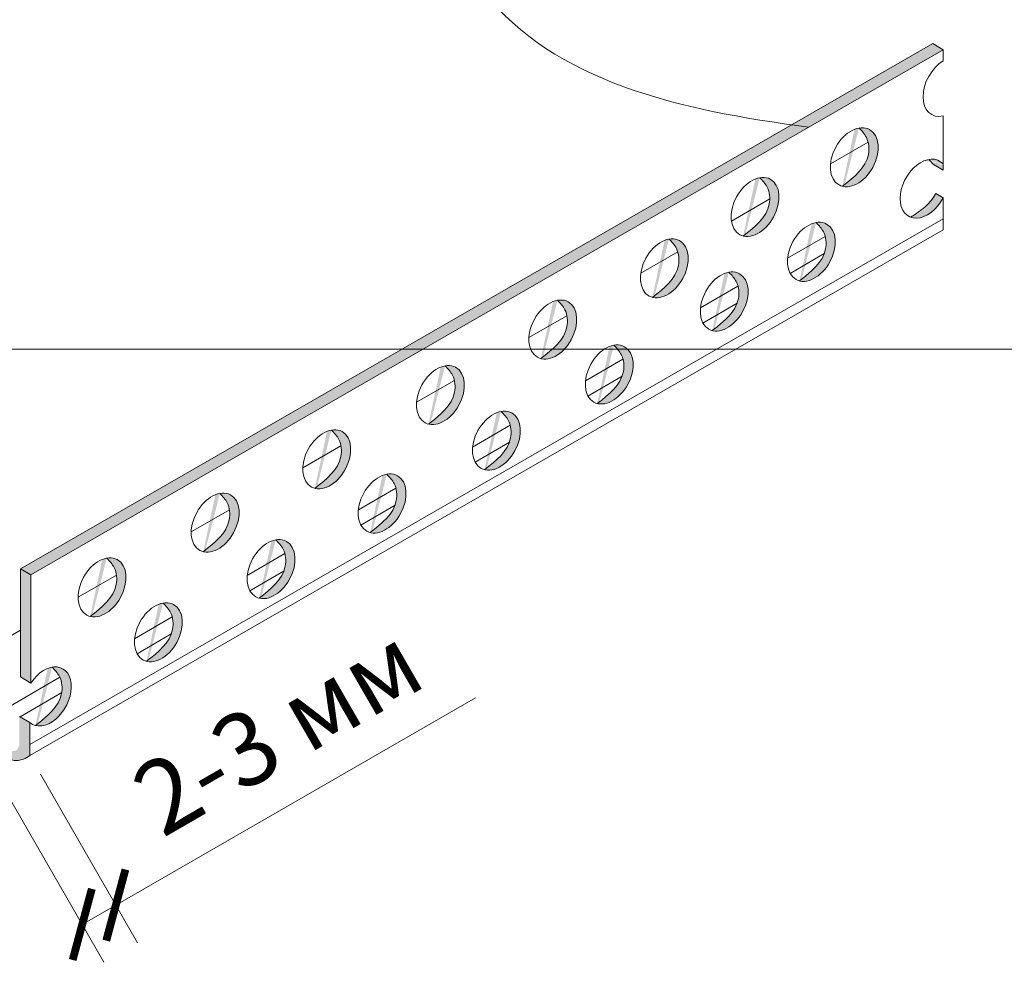
# Model space of a CAD drawing. Units: millimetres. Extents: x 2004 to 5903, y 1043 to 3639.
# Drawn here: x 3951 to 3978, y 3528 to 3554 of the extents above; entities that cross this region are included whole.
import ezdxf

# ---------------------------------------------------------------- set-up
doc = ezdxf.new("R2010")
doc.units = ezdxf.units.MM
doc.styles.add('ГОСТ', font='isocpeui.ttf')

# ---------------------------------------------------------------- blocks, each defined once
blk = doc.blocks.new('_ArchTick')
at = {"color": 0, "linetype": 'ByBlock', "const_width": 0.15}
blk.add_lwpolyline([(-0.5, -0.5), (0.5, 0.5)], dxfattribs=at)

msp = doc.modelspace()

# ---------------------------------------------------------------- hatches: boundary and pattern name
at = {"lineweight": 9}
h = msp.add_hatch(color=0, dxfattribs=at)
h.paths.add_polyline_path([(3976.204375850282, 3552.982327771014), (3976.489614650282, 3552.817375937238), (3963.501423334104, 3545.343120093136), (3963.308482006804, 3545.56118593701)])
h.paths.add_polyline_path([(3963.308482006803, 3545.56118593701), (3963.501423334104, 3545.343120093136), (3951.507128417825, 3538.440817325065), (3951.221889617825, 3538.605769158842)])
h = msp.add_hatch(color=0, dxfattribs=at)
edge = h.paths.add_edge_path()
edge.add_spline(control_points=[(3959.998521920582, 3541.973713040012), (3959.987264468009, 3542.034384459295), (3959.934194755162, 3542.199455841153), (3959.815314501341, 3542.32403554016), (3959.7386940536, 3542.404329382161)], knot_values=[2.97892927038029, 2.97892927038029, 2.97892927038029, 2.97892927038029, 3.359188870876853, 4.04863029407508, 4.04863029407508, 4.04863029407508, 4.04863029407508], degree=3, periodic=0)
edge.add_ellipse((3959.609610012628, 3541.603553006031), major_axis=(0.4181213209766668, 0.7595710128510823), ratio=0.6653739550660732, start_angle=-170.2481507811333, end_angle=28.251780146778913, ccw=False)
edge.add_spline(control_points=[(3959.283135403732, 3540.807834270951), (3959.605277060828, 3541.060141480851), (3960.009678372621, 3541.376875949712), (3960.016460764723, 3541.877032629652), (3959.998521920582, 3541.973713040012)], knot_values=[0, 0, 0, 0, 2.372982439832978, 2.97892927038029, 2.97892927038029, 2.97892927038029, 2.97892927038029], degree=3, periodic=0)
edge = h.paths.add_edge_path()
edge.add_spline(control_points=[(3961.479763570283, 3540.348009178985), (3961.494058311032, 3540.387461225958), (3961.53531540499, 3540.535826143686), (3961.532584614991, 3540.704482739039), (3961.502714019121, 3540.816347247479)], knot_values=[2.100436349869367, 2.100436349869367, 2.100436349869367, 2.100436349869367, 2.372982439832978, 3.091252795881609, 3.091252795881609, 3.091252795881609, 3.091252795881609], degree=3, periodic=0)
edge.add_spline(control_points=[(3961.502714019121, 3540.816347247479), (3961.491571403883, 3540.85807601586), (3961.43788947026, 3541.002008790735), (3961.331492189649, 3541.113507048583), (3961.254871741908, 3541.193800890584)], knot_values=[3.091252795881609, 3.091252795881609, 3.091252795881609, 3.091252795881609, 3.359188870876853, 4.04863029407508, 4.04863029407508, 4.04863029407508, 4.04863029407508], degree=3, periodic=0)
edge.add_ellipse((3961.125787700936, 3540.393024514454), major_axis=(0.4181213209766668, 0.7595710128510823), ratio=0.6653739550660732, start_angle=-170.2481507811333, end_angle=28.251780146778913, ccw=False)
edge.add_spline(control_points=[(3960.799313092039, 3539.597305779374), (3961.084455550329, 3539.820634543259), (3961.369598008619, 3540.043963307143), (3961.479763570283, 3540.348009178985)], knot_values=[0, 0, 0, 0, 2.100436349869367, 2.100436349869367, 2.100436349869367, 2.100436349869367], degree=3, periodic=0)
edge = h.paths.add_edge_path()
edge.add_spline(control_points=[(3962.395124359039, 3542.56569406766), (3962.717266016135, 3542.81800127756), (3963.130073500605, 3543.141319613882), (3963.128559881176, 3543.655764904205), (3963.104403042451, 3543.761040433111)], knot_values=[0, 0, 0, 0, 2.372982439832978, 3.040851408383996, 3.040851408383996, 3.040851408383996, 3.040851408383996], degree=3, periodic=0)
edge.add_spline(control_points=[(3963.104403042451, 3543.761040433111), (3963.092888767789, 3543.811219654355), (3963.039302049781, 3543.964527224225), (3962.927303456649, 3544.081895336869), (3962.850683008907, 3544.16218917887)], knot_values=[3.040851408383996, 3.040851408383996, 3.040851408383996, 3.040851408383996, 3.359188870876853, 4.04863029407508, 4.04863029407508, 4.04863029407508, 4.04863029407508], degree=3, periodic=0)
edge.add_ellipse((3962.721598967935, 3543.36141280274), major_axis=(0.4181213209766668, 0.7595710128510823), ratio=0.6653739550660732, start_angle=-170.2481507811333, end_angle=28.251780146778913, ccw=False)
edge = h.paths.add_edge_path()
edge.add_spline(control_points=[(3964.610203564689, 3542.068124066216), (3964.624498305438, 3542.107576113189), (3964.665755399396, 3542.255941030917), (3964.663024609396, 3542.42459762627), (3964.633154013527, 3542.53646213471)], knot_values=[2.100436349869367, 2.100436349869367, 2.100436349869367, 2.100436349869367, 2.372982439832978, 3.091252795881609, 3.091252795881609, 3.091252795881609, 3.091252795881609], degree=3, periodic=0)
edge.add_spline(control_points=[(3964.633154013527, 3542.53646213471), (3964.622011398288, 3542.578190903092), (3964.568329464665, 3542.722123677966), (3964.461932184055, 3542.833621935814), (3964.385311736313, 3542.913915777815)], knot_values=[3.091252795881609, 3.091252795881609, 3.091252795881609, 3.091252795881609, 3.359188870876853, 4.04863029407508, 4.04863029407508, 4.04863029407508, 4.04863029407508], degree=3, periodic=0)
edge.add_ellipse((3964.256227695342, 3542.113139401685), major_axis=(0.4181213209766668, 0.7595710128510823), ratio=0.6653739550660732, start_angle=-170.2481507811333, end_angle=28.251780146778913, ccw=False)
edge.add_spline(control_points=[(3963.929753086445, 3541.317420666605), (3964.214895544735, 3541.54074943049), (3964.500038003024, 3541.764078194375), (3964.610203564689, 3542.068124066216)], knot_values=[0, 0, 0, 0, 2.100436349869367, 2.100436349869367, 2.100436349869367, 2.100436349869367], degree=3, periodic=0)
edge = h.paths.add_edge_path()
edge.add_spline(control_points=[(3967.01812521446, 3543.129484482427), (3967.30326767275, 3543.352813246311), (3967.588410131039, 3543.576142010195), (3967.698575692704, 3543.880187882036)], knot_values=[0, 0, 0, 0, 2.100436349869956, 2.100436349869956, 2.100436349869956, 2.100436349869956], degree=3, periodic=0)
edge.add_spline(control_points=[(3967.698575692704, 3543.880187882036), (3967.712870433452, 3543.91963992901), (3967.754127527411, 3544.068004846738), (3967.751396737411, 3544.236661442091), (3967.721526141541, 3544.348525950531)], knot_values=[2.100436349869956, 2.100436349869956, 2.100436349869956, 2.100436349869956, 2.372982439832978, 3.091252795881609, 3.091252795881609, 3.091252795881609, 3.091252795881609], degree=3, periodic=0)
edge.add_spline(control_points=[(3967.721526141541, 3544.348525950531), (3967.710383526302, 3544.390254718912), (3967.65670159268, 3544.534187493787), (3967.550304312069, 3544.645685751635), (3967.473683864328, 3544.725979593636)], knot_values=[3.091252795881609, 3.091252795881609, 3.091252795881609, 3.091252795881609, 3.359188870876853, 4.04863029407508, 4.04863029407508, 4.04863029407508, 4.04863029407508], degree=3, periodic=0)
edge.add_ellipse((3967.344599823356, 3543.925203217506), major_axis=(0.4181213209766668, 0.7595710128510823), ratio=0.6653739550660732, start_angle=-170.2481507811333, end_angle=28.251780146778913, ccw=False)
edge = h.paths.add_edge_path()
edge.add_spline(control_points=[(3965.473053048098, 3544.360086208699), (3965.795194705194, 3544.612393418598), (3966.20211122065, 3544.931097840753), (3966.206447395131, 3545.435513185155), (3966.186739784073, 3545.534818847959)], knot_values=[0, 0, 0, 0, 2.372982439832978, 2.997456939784929, 2.997456939784929, 2.997456939784929, 2.997456939784929], degree=3, periodic=0)
edge.add_spline(control_points=[(3966.186739784073, 3545.534818847959), (3966.175323990145, 3545.592342460497), (3966.12205334378, 3545.753865551425), (3966.005232145708, 3545.876287477908), (3965.928611697967, 3545.956581319908)], knot_values=[2.997456939784929, 2.997456939784929, 2.997456939784929, 2.997456939784929, 3.359188870876853, 4.04863029407508, 4.04863029407508, 4.04863029407508, 4.04863029407508], degree=3, periodic=0)
edge.add_ellipse((3965.799527656995, 3545.155804943779), major_axis=(0.4181213209766668, 0.7595710128510823), ratio=0.6653739550660732, start_angle=-170.2481507811333, end_angle=28.251780146778913, ccw=False)
edge = h.paths.add_edge_path()
edge.add_spline(control_points=[(3968.527074569944, 3546.03626154118), (3968.84921622704, 3546.288568751079), (3969.276668693993, 3546.62335730427), (3969.259881237742, 3547.16307440821), (3969.222766323646, 3547.281947339821)], knot_values=[0, 0, 0, 0, 2.372982439832978, 3.148730304195349, 3.148730304195349, 3.148730304195349, 3.148730304195349], degree=3, periodic=0)
edge.add_spline(control_points=[(3969.222766323646, 3547.281947339821), (3969.212697134954, 3547.314197285909), (3969.159263237369, 3547.447658507698), (3969.059253667553, 3547.552462810389), (3968.982633219813, 3547.63275665239)], knot_values=[3.148730304195349, 3.148730304195349, 3.148730304195349, 3.148730304195349, 3.359188870876853, 4.04863029407508, 4.04863029407508, 4.04863029407508, 4.04863029407508], degree=3, periodic=0)
edge.add_ellipse((3968.853549178841, 3546.83198027626), major_axis=(0.4181213209766668, 0.7595710128510823), ratio=0.6653739550660732, start_angle=-170.2481507811333, end_angle=28.251780146778913, ccw=False)
edge = h.paths.add_edge_path()
edge.add_spline(control_points=[(3970.167221748297, 3545.127990883579), (3970.452364206587, 3545.351319647464), (3970.737506664876, 3545.574648411348), (3970.84767222654, 3545.87869428319)], knot_values=[0, 0, 0, 0, 2.100436349869956, 2.100436349869956, 2.100436349869956, 2.100436349869956], degree=3, periodic=0)
edge.add_spline(control_points=[(3970.84767222654, 3545.87869428319), (3970.86196696729, 3545.918146330163), (3970.903224061248, 3546.066511247891), (3970.900493271249, 3546.235167843244), (3970.870622675378, 3546.347032351684)], knot_values=[2.100436349869956, 2.100436349869956, 2.100436349869956, 2.100436349869956, 2.372982439832978, 3.091252795881609, 3.091252795881609, 3.091252795881609, 3.091252795881609], degree=3, periodic=0)
edge.add_spline(control_points=[(3970.870622675378, 3546.347032351684), (3970.85948006014, 3546.388761120065), (3970.805798126517, 3546.53269389494), (3970.699400845907, 3546.644192152788), (3970.622780398166, 3546.724485994789)], knot_values=[3.091252795881609, 3.091252795881609, 3.091252795881609, 3.091252795881609, 3.359188870876853, 4.04863029407508, 4.04863029407508, 4.04863029407508, 4.04863029407508], degree=3, periodic=0)
edge.add_ellipse((3970.493696357194, 3545.923709618659), major_axis=(0.4181213209766668, 0.7595710128510823), ratio=0.6653739550660732, start_angle=-170.2481507811333, end_angle=28.251780146778913, ccw=False)
edge = h.paths.add_edge_path()
edge.add_spline(control_points=[(3971.011666608651, 3547.715828389569), (3971.333808265747, 3547.968135599468), (3971.695948799316, 3548.251770657536), (3971.73923215062, 3548.682495017678), (3971.739793391069, 3548.730409547567)], knot_values=[0, 0, 0, 0, 2.372982439832978, 2.667624965541984, 2.667624965541984, 2.667624965541984, 2.667624965541984], degree=3, periodic=0)
edge.add_spline(control_points=[(3971.739793391069, 3548.730409547567), (3971.741110694592, 3548.842871112074), (3971.697322481871, 3549.071194785908), (3971.54384570626, 3549.232029658778), (3971.46722525852, 3549.312323500778)], knot_values=[2.667624965541984, 2.667624965541984, 2.667624965541984, 2.667624965541984, 3.359188870876853, 4.04863029407508, 4.04863029407508, 4.04863029407508, 4.04863029407508], degree=3, periodic=0)
edge.add_ellipse((3971.338141217548, 3548.511547124649), major_axis=(0.4181213209766668, 0.7595710128510823), ratio=0.6653739550660732, start_angle=-170.2481507811333, end_angle=28.251780146778913, ccw=False)
edge = h.paths.add_edge_path()
edge.add_spline(control_points=[(3972.554222495703, 3546.487626477256), (3972.839364953992, 3546.71095524114), (3973.124507412282, 3546.934284005025), (3973.234672973947, 3547.238329876866)], knot_values=[0, 0, 0, 0, 2.100436349869956, 2.100436349869956, 2.100436349869956, 2.100436349869956], degree=3, periodic=0)
edge.add_spline(control_points=[(3973.234672973947, 3547.238329876866), (3973.248967714695, 3547.277781923839), (3973.290224808653, 3547.426146841568), (3973.287494018654, 3547.594803436921), (3973.257623422784, 3547.706667945361)], knot_values=[2.100436349869956, 2.100436349869956, 2.100436349869956, 2.100436349869956, 2.372982439832978, 3.091252795881609, 3.091252795881609, 3.091252795881609, 3.091252795881609], degree=3, periodic=0)
edge.add_spline(control_points=[(3973.257623422784, 3547.706667945361), (3973.246480807546, 3547.748396713742), (3973.192798873923, 3547.892329488616), (3973.086401593312, 3548.003827746465), (3973.009781145571, 3548.084121588465)], knot_values=[3.091252795881609, 3.091252795881609, 3.091252795881609, 3.091252795881609, 3.359188870876853, 4.04863029407508, 4.04863029407508, 4.04863029407508, 4.04863029407508], degree=3, periodic=0)
edge.add_ellipse((3972.880697104599, 3547.283345212335), major_axis=(0.4181213209766668, 0.7595710128510823), ratio=0.6653739550660732, start_angle=-170.2481507811333, end_angle=28.251780146778913, ccw=False)
edge = h.paths.add_edge_path()
edge.add_spline(control_points=[(3973.729055960691, 3549.077099069293), (3974.051197617787, 3549.329406279193), (3974.46676041266, 3549.654882624779), (3974.462452819395, 3550.174045817605), (3974.436066168581, 3550.282021475203)], knot_values=[0, 0, 0, 0, 2.372982439832978, 3.061147768874483, 3.061147768874483, 3.061147768874483, 3.061147768874483], degree=3, periodic=0)
edge.add_spline(control_points=[(3974.436066168581, 3550.282021475203), (3974.424638236724, 3550.328785214413), (3974.370978033804, 3550.478295983978), (3974.2612350583, 3550.593300338502), (3974.184614610559, 3550.673594180503)], knot_values=[3.061147768874483, 3.061147768874483, 3.061147768874483, 3.061147768874483, 3.359188870876853, 4.04863029407508, 4.04863029407508, 4.04863029407508, 4.04863029407508], degree=3, periodic=0)
edge.add_ellipse((3974.055530569587, 3549.872817804373), major_axis=(0.4181213209766668, 0.7595710128510823), ratio=0.6653739550660732, start_angle=-170.2481507811333, end_angle=28.251780146778913, ccw=False)
edge = h.paths.add_edge_path()
edge.add_spline(control_points=[(3975.594801610831, 3548.231887490805), (3975.889327192767, 3548.411408989583), (3976.137562993613, 3548.605831787532), (3976.270350295771, 3548.853511153129)], knot_values=[0, 0, 0, 0, 1.82857194457358, 1.82857194457358, 1.82857194457358, 1.82857194457358], degree=3, periodic=0)
edge.add_line((3976.270350295772, 3548.85351115313), (3976.278485074904, 3548.867736518987))
edge.add_line((3976.278485074903, 3548.867736518986), (3976.288101675834, 3548.884108329012))
edge.add_line((3976.288101675835, 3548.884108329012), (3976.489614650282, 3548.765742072936))
edge.add_ellipse((3975.967566000818, 3549.012704926713), major_axis=(0.4181213209766668, 0.7595710128510823), ratio=0.6653739550660732, start_angle=184.9700102943272, end_angle=272.3399556483504, ccw=False)
edge = h.paths.add_edge_path()
edge.add_spline(control_points=[(3976.222233378639, 3549.673538074643), (3976.183714812955, 3549.722242407929), (3976.140182427373, 3549.767861855386), (3976.09665004179, 3549.813481302844)], knot_values=[3.656919846587466, 3.656919846587466, 3.656919846587466, 3.656919846587466, 4.04863029407508, 4.04863029407508, 4.04863029407508, 4.04863029407508], degree=3, periodic=0)
edge.add_ellipse((3975.967566000818, 3549.012704926713), major_axis=(0.4181213209766668, 0.7595710128510823), ratio=0.6653739550660732, start_angle=-13.13738492315639, end_angle=28.25178014653858, ccw=False)
edge.add_line((3976.489614650282, 3549.689163571495), (3976.489614650282, 3549.516481586582))
edge.add_line((3976.489614650282, 3549.516481586582), (3976.222233378607, 3549.673538074681))
edge = h.paths.add_edge_path()
edge.add_spline(control_points=[(3958.438857620167, 3538.55168077481), (3958.453152360916, 3538.591132821783), (3958.494409454875, 3538.739497739511), (3958.491678664875, 3538.908154334864), (3958.461808069005, 3539.020018843304)], knot_values=[2.100436349869367, 2.100436349869367, 2.100436349869367, 2.100436349869367, 2.372982439832978, 3.091252795881609, 3.091252795881609, 3.091252795881609, 3.091252795881609], degree=3, periodic=0)
edge.add_spline(control_points=[(3958.461808069005, 3539.020018843304), (3958.450665453766, 3539.061747611685), (3958.396983520143, 3539.20568038656), (3958.290586239533, 3539.317178644408), (3958.213965791792, 3539.397472486409)], knot_values=[3.091252795881609, 3.091252795881609, 3.091252795881609, 3.091252795881609, 3.359188870876853, 4.04863029407508, 4.04863029407508, 4.04863029407508, 4.04863029407508], degree=3, periodic=0)
edge.add_ellipse((3958.084881750819, 3538.596696110279), major_axis=(0.4181213209766668, 0.7595710128510823), ratio=0.6653739550660732, start_angle=-170.2481507811333, end_angle=28.251780146778913, ccw=False)
edge.add_spline(control_points=[(3957.758407141924, 3537.800977375199), (3958.043549600213, 3538.024306139084), (3958.328692058502, 3538.247634902968), (3958.438857620167, 3538.55168077481)], knot_values=[0, 0, 0, 0, 2.100436349869367, 2.100436349869367, 2.100436349869367, 2.100436349869367], degree=3, periodic=0)
h = msp.add_hatch(color=0, dxfattribs=at)
edge = h.paths.add_edge_path()
edge.add_spline(control_points=[(3952.35085579768, 3535.214227856142), (3952.372708095864, 3535.355132231677), (3952.358122048961, 3535.510061970053), (3952.297870173488, 3535.638308942057)], knot_values=[2.428371605480236, 2.428371605480236, 2.428371605480236, 2.428371605480236, 3.323065999647527, 3.323065999647527, 3.323065999647527, 3.323065999647527], degree=3, periodic=0)
edge.add_spline(control_points=[(3952.297870173488, 3535.638308942057), (3952.29543753196, 3535.643486854075), (3952.2450802711, 3535.746616784036), (3952.164445340802, 3535.83111757389), (3952.087824893061, 3535.911411415891)], knot_values=[3.323065999647527, 3.323065999647527, 3.323065999647527, 3.323065999647527, 3.359188870876853, 4.04863029407508, 4.04863029407508, 4.04863029407508, 4.04863029407508], degree=3, periodic=0)
edge.add_ellipse((3951.958740852089, 3535.110635039761), major_axis=(0.4181213209766668, 0.7595710128510823), ratio=0.6653739550660732, start_angle=-170.2481507810213, end_angle=28.251780146530677, ccw=False)
edge.add_spline(control_points=[(3951.632266243193, 3534.314916304681), (3951.954407900289, 3534.567223514581), (3952.284068853486, 3534.825419974064), (3952.349502955221, 3535.205504681114), (3952.35085579768, 3535.214227856142)], knot_values=[0, 0, 0, 0, 2.372982439832978, 2.428371605480236, 2.428371605480236, 2.428371605480236, 2.428371605480236], degree=3, periodic=0)
edge = h.paths.add_edge_path()
edge.add_spline(control_points=[(3953.128982358653, 3537.299819573134), (3953.451124015749, 3537.552126783034), (3953.846889356741, 3537.86209740236), (3953.861836716577, 3538.34773993432), (3953.849383315772, 3538.435095996703)], knot_values=[0, 0, 0, 0, 2.372982439832978, 2.915314377329246, 2.915314377329246, 2.915314377329246, 2.915314377329246], degree=3, periodic=0)
edge.add_spline(control_points=[(3953.849383315772, 3538.435095996703), (3953.839190762847, 3538.506593036186), (3953.78711149357, 3538.684032415053), (3953.661161456263, 3538.816020842343), (3953.584541008521, 3538.896314684344)], knot_values=[2.915314377329246, 2.915314377329246, 2.915314377329246, 2.915314377329246, 3.359188870876853, 4.04863029407508, 4.04863029407508, 4.04863029407508, 4.04863029407508], degree=3, periodic=0)
edge.add_ellipse((3953.45545696755, 3538.095538308214), major_axis=(0.4181213209766668, 0.7595710128510823), ratio=0.6653739550660732, start_angle=-170.2481507811333, end_angle=28.251780146778913, ccw=False)
edge = h.paths.add_edge_path()
edge.add_spline(control_points=[(3954.671538245705, 3536.071617660821), (3954.956680703994, 3536.294946424706), (3955.241823162283, 3536.51827518859), (3955.351988723948, 3536.822321060431)], knot_values=[0, 0, 0, 0, 2.100436349869956, 2.100436349869956, 2.100436349869956, 2.100436349869956], degree=3, periodic=0)
edge.add_spline(control_points=[(3955.351988723948, 3536.822321060431), (3955.366283464698, 3536.861773107405), (3955.407540558655, 3537.010138025133), (3955.404809768656, 3537.178794620486), (3955.374939172786, 3537.290659128926)], knot_values=[2.100436349869956, 2.100436349869956, 2.100436349869956, 2.100436349869956, 2.372982439832978, 3.091252795881609, 3.091252795881609, 3.091252795881609, 3.091252795881609], degree=3, periodic=0)
edge.add_spline(control_points=[(3955.374939172786, 3537.290659128926), (3955.363796557547, 3537.332387897307), (3955.310114623925, 3537.476320672181), (3955.203717343314, 3537.58781893003), (3955.127096895573, 3537.668112772031)], knot_values=[3.091252795881609, 3.091252795881609, 3.091252795881609, 3.091252795881609, 3.359188870876853, 4.04863029407508, 4.04863029407508, 4.04863029407508, 4.04863029407508], degree=3, periodic=0)
edge.add_ellipse((3954.998012854601, 3536.867336395901), major_axis=(0.4181213209766668, 0.7595710128510823), ratio=0.6653739550660732, start_angle=-170.2481507811333, end_angle=28.251780146778913, ccw=False)
edge = h.paths.add_edge_path()
edge.add_spline(control_points=[(3956.227068933616, 3539.074044197955), (3956.549210590711, 3539.326351407854), (3956.947209180699, 3539.638071148446), (3956.960079857338, 3540.127450979934), (3956.946294524376, 3540.217261514294)], knot_values=[0, 0, 0, 0, 2.372982439832978, 2.931765092517484, 2.931765092517484, 2.931765092517484, 2.931765092517484], degree=3, periodic=0)
edge.add_spline(control_points=[(3956.946294524376, 3540.217261514294), (3956.935749853613, 3540.285959348323), (3956.883369833208, 3540.460172925809), (3956.759248031224, 3540.590245467163), (3956.682627583484, 3540.670539309164)], knot_values=[2.931765092517484, 2.931765092517484, 2.931765092517484, 2.931765092517484, 3.359188870876853, 4.04863029407508, 4.04863029407508, 4.04863029407508, 4.04863029407508], degree=3, periodic=0)
edge.add_ellipse((3956.553543542512, 3539.869762933034), major_axis=(0.4181213209766668, 0.7595710128510823), ratio=0.6653739550660732, start_angle=-170.2481507811333, end_angle=28.251780146778913, ccw=False)
msp.add_hatch(color=0, dxfattribs=at).paths.add_polyline_path([(3951.221889617825, 3538.605769158842), (3951.507128417825, 3538.440817325065), (3951.507128417825, 3535.477919206068), (3951.221889617825, 3535.642871039845)])
h = msp.add_hatch(color=0, dxfattribs=at)
edge = h.paths.add_edge_path()
edge.add_line((3951.191275724139, 3533.784287297519), (3951.191275724139, 3534.560275378515))
edge.add_line((3951.191275724139, 3534.560275378514), (3951.476514524139, 3534.395323544738))
edge.add_line((3951.476514524139, 3534.395323544737), (3951.476514524139, 3533.494471595679))
edge.add_spline(control_points=[(3951.476664522407, 3533.494581532032), (3951.428665852814, 3533.456668168923), (3951.372975312836, 3533.420053271784), (3951.259119459434, 3533.37561456437), (3951.205944445839, 3533.363308192604), (3951.106154395099, 3533.355455205539), (3951.058698850307, 3533.358429410847), (3950.95092701165, 3533.374667627285), (3950.893027231076, 3533.391358113066), (3950.839521587282, 3533.411228329091)], knot_values=[0.3702302874045756, 0.3702302874045756, 0.3702302874045756, 0.3702302874045756, 0.6587233054756017, 0.6587233054756017, 0.8539611257995325, 0.8539611257995325, 1.049198946123463, 1.049198946123463, 1.323829398716283, 1.323829398716283, 1.323829398716283, 1.323829398716283], degree=3, periodic=0)
edge.add_line((3950.839521587282, 3533.411228329091), (3950.879087348442, 3533.63539055606))
edge.add_spline(control_points=[(3950.879087348442, 3533.63539055606), (3950.956382356534, 3533.60693310367), (3951.039999677719, 3533.595927593336), (3951.133922768753, 3533.646463499359), (3951.191275724139, 3533.784287297518)], knot_values=[0.7367271991630642, 0.7367271991630642, 0.7367271991630642, 0.7367271991630642, 1.325164150905557, 1.356996179587784, 1.356996179587784, 1.356996179587784, 1.356996179587784], degree=3, periodic=0)
edge = h.paths.add_edge_path()
edge.add_line((3950.556646568957, 3533.63663209921), (3950.309344036259, 3533.77964562425))
edge.add_arc((3951.609391824782, 3534.984943717544), 1.772813511382585, 190.8406843663413, 222.8341626618229, ccw=False)
edge.add_ellipse((3950.203539253194, 3534.134041704932), major_axis=(0.4181213209766668, 0.7595710128510823), ratio=0.6653739550660732, start_angle=53.347703882912185, end_angle=70.34591511451072, ccw=False)
edge.add_arc((3951.609391824783, 3534.984943717544), 1.571413179418466, 186.3673013360424, 226.1026210927696)
edge.add_spline(control_points=[(3950.519822852571, 3533.852610358836), (3950.633209356489, 3533.770286298348), (3950.751613139256, 3533.684319451875), (3950.873896514402, 3533.63730164859), (3950.879087348442, 3533.63539055606)], knot_values=[1.356996179587784, 1.356996179587784, 1.356996179587784, 1.356996179587784, 2.25005231827127, 2.289569469962228, 2.289569469962228, 2.289569469962228, 2.289569469962228], degree=3, periodic=0)
edge.add_line((3950.879087348442, 3533.63539055606), (3950.839521587282, 3533.411228329091))
edge.add_spline(control_points=[(3950.839521587282, 3533.411228329091), (3950.820265276215, 3533.418379482383), (3950.801578107061, 3533.425942483972), (3950.714843991796, 3533.463155712122), (3950.652599539227, 3533.497257447685), (3950.582218351569, 3533.540780626737), (3950.569339766825, 3533.548969686813), (3950.556646568957, 3533.557370765899)], knot_values=[1.323829398716283, 1.323829398716283, 1.323829398716283, 1.323829398716283, 1.422666998803078, 1.422666998803078, 1.796135051482692, 1.796135051482692, 1.881846158210207, 1.881846158210207, 1.881846158210207, 1.881846158210207], degree=3, periodic=0)
edge.add_line((3950.556646568957, 3533.557370765898), (3950.556646568958, 3533.63663209921))

# ---------------------------------------------------------------- linework, layer by layer
at = {"color": 0, "lineweight": 13}
for p, q in [((3976.204375850282, 3552.982327771014), (3951.221889617825, 3538.605769158842)), ((3976.489614650282, 3552.817375937238), (3976.204375850282, 3552.982327771014)), ((3976.489614650282, 3552.817375937238), (3951.507128417825, 3538.440817325065)), ((3976.489614650282, 3552.507794643491), (3976.489614650282, 3552.817375937238)), ((3976.489614650282, 3549.689163571495), (3976.489614650282, 3551.002025896516)), ((3974.436066168581, 3550.282021475203), (3973.403510647823, 3549.68782140935)), ((3976.222233378611, 3549.673538074679), (3976.489614650282, 3549.516481586582)), ((3976.489614650282, 3549.689163571495), (3976.489614650282, 3549.516481586582)), ((3971.739793391069, 3548.730409547567), (3970.69018679857, 3548.126397178406)), ((3976.270350295771, 3548.85351115313), (3976.278485074899, 3548.86773651898)), ((3976.278485074899, 3548.86773651898), (3976.288101675835, 3548.884108329012)), ((3976.288101675835, 3548.884108329012), (3976.489614650282, 3548.765742072936)), ((3976.489614650282, 3547.888671064624), (3976.489614650282, 3548.765742072936)), ((3976.489614650282, 3548.188921924321), (3951.476514524139, 3533.794746072903)), ((3976.489614650282, 3547.888671064624), (3951.476514524145, 3533.49449521321)), ((3972.229550506418, 3547.107487564135), (3973.257623422784, 3547.706667945361)), ((3969.222766323645, 3547.281947339821), (3968.207432158164, 3546.697657569573)), ((3972.29844032063, 3546.692675741603), (3973.234672973981, 3547.23832987685)), ((3969.842549759012, 3545.747851970459), (3970.870622675378, 3546.347032351684)), ((3969.911439573225, 3545.333040147926), (3970.847672226576, 3545.878694283173)), ((3966.186739784073, 3545.53481884796), (3965.144932954173, 3544.935294972983)), ((4026.75812632495, 3544.619645488774), (3938.642479487868, 3544.619645488774)), ((3966.693453225175, 3543.749345569306), (3967.721526141542, 3544.348525950531)), ((3966.762343039388, 3543.334533746774), (3967.698575692739, 3543.88018788202)), ((3963.104403042451, 3543.761040433111), (3962.068606375679, 3543.164975199588)), ((3963.60508109716, 3541.937281753485), (3964.633154013527, 3542.53646213471)), ((3959.998521920583, 3541.973713040012), (3958.954524719113, 3541.372928681794)), ((3963.673970911373, 3541.522469930952), (3964.610203564725, 3542.0681240662)), ((3960.474641102755, 3540.217166866254), (3961.502714019121, 3540.816347247479)), ((3960.543530916967, 3539.802355043721), (3961.479763570319, 3540.348009178968)), ((3956.946294524376, 3540.217261514294), (3955.897714825486, 3539.613840086965)), ((3957.433735152638, 3538.420838462079), (3958.461808069005, 3539.020018843304)), ((3951.507128417825, 3538.440817325065), (3951.221889617825, 3538.605769158842)), ((3951.221889617825, 3538.605769158842), (3951.221889617826, 3535.642871039845)), ((3951.507128417825, 3538.440817325065), (3951.507128417825, 3535.477919206068)), ((3953.849383315772, 3538.435095996703), (3952.799535351899, 3537.830944726647)), ((3957.502624966851, 3538.006026639547), (3958.438857620203, 3538.551680774794)), ((3954.346866256419, 3536.6914787477), (3955.374939172786, 3537.290659128926)), ((3951.221889617826, 3536.9230640556), (3950.620618833287, 3536.577053470614)), ((3954.415756070632, 3536.276666925168), (3955.351988723984, 3536.822321060415)), ((3950.160968311312, 3534.392882035038), (3952.297870173488, 3535.638308942057)), ((3951.507128417825, 3535.477919206068), (3951.221889617825, 3535.642871039845)), ((3951.210113487288, 3534.5493816166), (3952.35085579768, 3535.214227856142)), ((3953.833581891811, 3529.398563450235), (3963.682130600374, 3535.069181924952)), ((3951.476514524139, 3534.395323544738), (3951.191275724139, 3534.560275378515)), ((3951.476514524139, 3534.395323544738), (3951.476514524139, 3533.494495213205)), ((3951.772909904465, 3532.979441944332), (3954.426372652464, 3528.368456912487)), ((3950.853041949284, 3532.450089683308), (3953.506504697282, 3527.839104651463)), ((3952.913713936629, 3528.869211189211), (3953.833581891811, 3529.398563450235))]:
    msp.add_line(p, q, dxfattribs=at)
at = {"color": 0, "lineweight": 13, "extrusion": (0, 0, -1)}
for centre, start_param, end_param in [((3976.593928502897, 3551.7978204094), 2.610128201892926, 5.432304123678053), ((3975.967566000818, 3549.012704926714), 1.529956396380544, 6.512475929190528), ((3951.958740852089, 3535.110635039762), 4.832594171525812, 9.559525089435079)]:
    msp.add_ellipse(centre, major_axis=(0.4181213209766668, 0.7595710128510825), ratio=0.6653739550660732, start_param=start_param, end_param=end_param, dxfattribs=at)
for centre in [(3974.055530569587, 3549.872817804373), (3971.338141217548, 3548.511547124649), (3972.880697104599, 3547.283345212335), (3968.853549178841, 3546.83198027626), (3970.493696357194, 3545.923709618659), (3965.799527656995, 3545.155804943779), (3967.344599823356, 3543.925203217506), (3962.721598967935, 3543.36141280274), (3964.256227695342, 3542.113139401685), (3959.609610012628, 3541.603553006031), (3961.125787700936, 3540.393024514454), (3956.553543542512, 3539.869762933034), (3958.084881750819, 3538.596696110279), (3953.45545696755, 3538.095538308214), (3954.998012854601, 3536.867336395901)]:
    msp.add_ellipse(centre, major_axis=(0.4181213209766668, 0.7595710128510825), ratio=0.6653739550660732, dxfattribs=at)
at = {"color": 0, "lineweight": 13}
for points, knots in [([(3951.566179778413, 3564.315207526133), (3954.55168000083, 3564.104894139644), (3960.864794689445, 3563.66016714901), (3962.792851764067, 3552.65325493133), (3969.210851599186, 3551.166958459867), (3972.807994949279, 3550.698730862185)], [0, 0, 0, 0, 8.5132074420777, 18.00195978759849, 28.34255257634738, 28.34255257634738, 28.34255257634738, 28.34255257634738]), ([(3951.476664522407, 3533.494581532032), (3951.428665852814, 3533.456668168923), (3951.372975312836, 3533.420053271785), (3951.259119459434, 3533.37561456437), (3951.205944445839, 3533.363308192605), (3951.106154395099, 3533.355455205539), (3951.058698850307, 3533.358429410847), (3950.928257019859, 3533.378083364067), (3950.852011188246, 3533.404304196077), (3950.714843991796, 3533.463155712122), (3950.652599539227, 3533.497257447686), (3950.582218351569, 3533.540780626737), (3950.569339766825, 3533.548969686813), (3950.556646568957, 3533.557370765899)], [0.3702302874045756, 0.3702302874045756, 0.3702302874045756, 0.3702302874045756, 0.6587233054756017, 0.6587233054756017, 0.8539611257995325, 0.8539611257995325, 1.049198946123463, 1.049198946123463, 1.422666998803078, 1.422666998803078, 1.796135051482692, 1.796135051482692, 1.881846158210207, 1.881846158210207, 1.881846158210207, 1.881846158210207])]:
    msp.add_open_spline(points, degree=3, knots=knots, dxfattribs=at)
for points in [[(3973.729055960691, 3549.077099069294), (3974.443170209959, 3549.950412017965), (3974.387138039059, 3550.415892276543), (3974.184614610559, 3550.673594180503)], [(3971.011666608651, 3547.715828389569), (3971.72578085792, 3548.589141338241), (3971.66974868702, 3549.054621596818), (3971.46722525852, 3549.312323500779)], [(3972.554222495703, 3546.487626477256), (3973.268336744972, 3547.360939425928), (3973.212304574072, 3547.826419684505), (3973.009781145571, 3548.084121588465)], [(3968.527074569944, 3546.03626154118), (3969.241188819213, 3546.909574489852), (3969.185156648313, 3547.375054748429), (3968.982633219813, 3547.63275665239)], [(3970.167221748297, 3545.127990883579), (3970.881335997566, 3546.001303832252), (3970.825303826666, 3546.466784090829), (3970.622780398166, 3546.724485994789)], [(3965.473053048098, 3544.360086208699), (3966.187167297367, 3545.233399157371), (3966.131135126467, 3545.698879415948), (3965.928611697967, 3545.956581319908)], [(3967.01812521446, 3543.129484482427), (3967.732239463729, 3544.002797431099), (3967.676207292829, 3544.468277689676), (3967.473683864328, 3544.725979593636)], [(3962.395124359039, 3542.56569406766), (3963.109238608307, 3543.439007016332), (3963.053206437407, 3543.90448727491), (3962.850683008907, 3544.16218917887)], [(3963.929753086445, 3541.317420666605), (3964.643867335714, 3542.190733615278), (3964.587835164814, 3542.656213873855), (3964.385311736313, 3542.913915777815)], [(3959.283135403732, 3540.807834270952), (3959.997249653, 3541.681147219624), (3959.9412174821, 3542.146627478201), (3959.7386940536, 3542.404329382161)], [(3960.799313092039, 3539.597305779374), (3961.513427341308, 3540.470618728047), (3961.457395170408, 3540.936098986624), (3961.254871741908, 3541.193800890584)], [(3956.227068933616, 3539.074044197955), (3956.941183182884, 3539.947357146626), (3956.885151011984, 3540.412837405204), (3956.682627583484, 3540.670539309164)], [(3957.758407141924, 3537.8009773752), (3958.472521391192, 3538.674290323871), (3958.416489220292, 3539.139770582449), (3958.213965791792, 3539.397472486409)], [(3953.128982358653, 3537.299819573135), (3953.843096607922, 3538.173132521807), (3953.787064437021, 3538.638612780384), (3953.584541008521, 3538.896314684344)], [(3954.671538245705, 3536.071617660821), (3955.385652494973, 3536.944930609493), (3955.329620324073, 3537.41041086807), (3955.127096895573, 3537.668112772031)], [(3951.632266243193, 3534.314916304681), (3952.346380492461, 3535.188229253354), (3952.290348321561, 3535.653709511931), (3952.087824893061, 3535.911411415892)]]:
    msp.add_spline(points, degree=3, dxfattribs=at)
for points in [[(3976.222233378639, 3549.673538074643), (3976.183714812955, 3549.722242407929), (3976.140182427373, 3549.767861855386), (3976.09665004179, 3549.813481302844)], [(3975.594801610831, 3548.231887490805), (3975.889327192767, 3548.411408989583), (3976.137562993613, 3548.605831787532), (3976.270350295771, 3548.85351115313)]]:
    msp.add_open_spline(points, degree=3, dxfattribs=at)

# ---------------------------------------------------------------- block references
at = {"color": 0, "lineweight": 13, "xscale": 1.426194000000043, "yscale": 1.426194000000043, "zscale": 1.426194000000043}
for p, rotation in [((3953.833581891811, 3529.398563450235), 29.91894136093818), ((3952.913713936629, 3528.869211189211), 209.9189413609382)]:
    msp.add_blockref('_ArchTick', p, dxfattribs=dict(at, rotation=rotation))

# ---------------------------------------------------------------- texts
at = {"color": 0, "lineweight": 13, "insert": (3958.396371408092, 3533.974290637208), "char_height": 2, "attachment_point": 5, "rotation": 29.999999999999993, "style": 'ГОСТ'}
msp.add_mtext('2-3 мм', dxfattribs=at)

doc.saveas('drawing.dxf')
